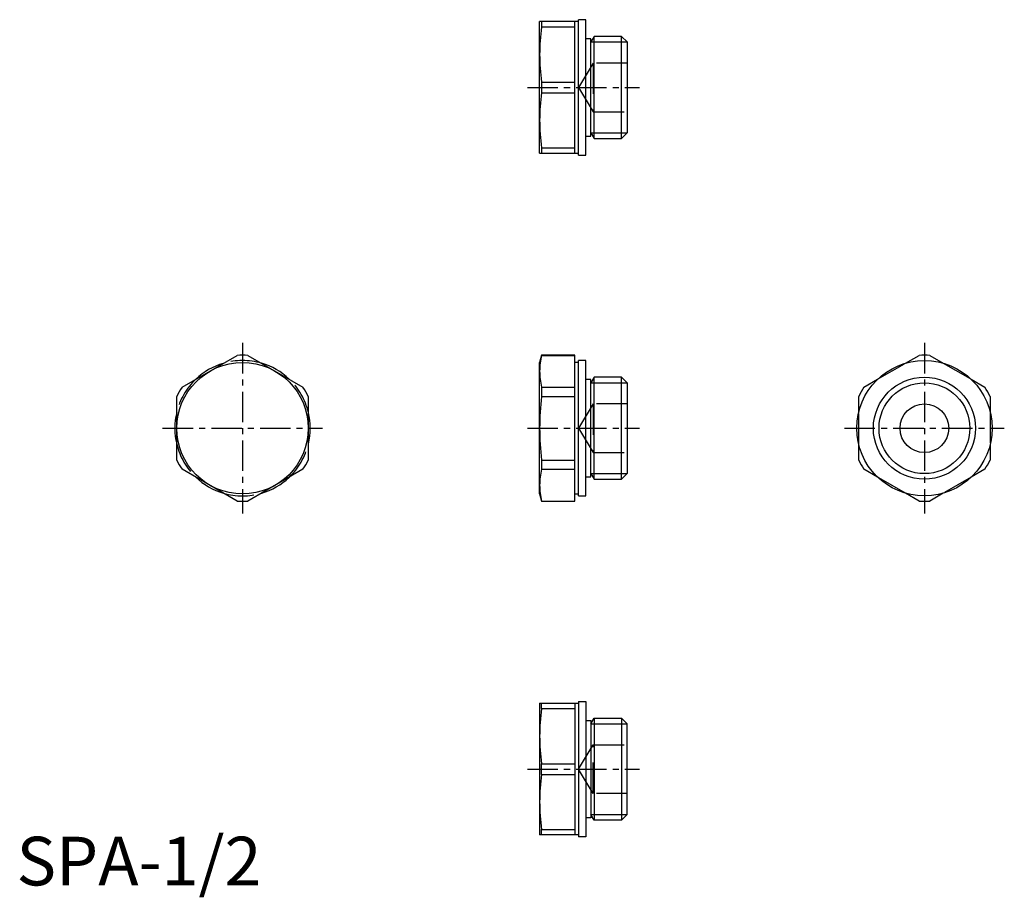
# Model space of a CAD drawing. Extents: x 1 to 203, y -2 to 178.
import ezdxf

# ---------------------------------------------------------------- set-up
doc = ezdxf.new("R2010")
doc.units = 0
doc.header["$LTSCALE"] = 5
doc.header["$MEASUREMENT"] = 0
doc.linetypes.add('CENTER', pattern=[2, 1.25, -0.25, 0.25, -0.25])
doc.linetypes.add('HIDDEN', pattern=[1.905, 1.27, -0.635])
doc.layers.get('0').update_dxf_attribs({"linetype": 'CONTINUOUS'})
for name, color, linetype in [('1', 1, 'CENTER'), ('2', 2, 'HIDDEN'), ('3', 3, 'CONTINUOUS')]:
    doc.layers.add(name, color=color, linetype=linetype)
doc.styles.add('Standard1', font='arial.ttf')

msp = doc.modelspace()

# ---------------------------------------------------------------- linework, layer by layer
for p, q in [((115.4, 177.4), (107.4, 177.4)), ((107.4, 150.4), (107.4, 177.4)), ((107.8, 177.4), (107.8, 176.31)), ((107.8, 176.31), (114.65, 176.31)), ((114.65, 150.4), (114.65, 177.4)), ((116.9, 177.8), (115.4, 177.8)), ((115.4, 150), (115.4, 177.8)), ((116.9, 150), (116.9, 177.8)), ((117.9, 173.9), (116.9, 173.9)), ((118.57, 174.38), (117.9, 173.22)), ((117.9, 153.9), (117.9, 173.9)), ((124.24, 174.38), (118.57, 174.38)), ((118.57, 153.42), (118.57, 174.38)), ((125.4, 173.22), (124.24, 174.38)), ((124.24, 153.42), (124.24, 174.38)), ((125.4, 173.22), (125.4, 154.58)), ((107.8, 164.99), (107.8, 162.81)), ((107.8, 164.99), (114.65, 164.99)), ((107.8, 162.81), (114.65, 162.81)), ((116.9, 153.9), (117.9, 153.9)), ((117.9, 154.58), (118.57, 153.42)), ((124.24, 153.42), (125.4, 154.58)), ((118.57, 153.42), (124.24, 153.42)), ((107.4, 150.4), (115.4, 150.4)), ((107.8, 151.49), (114.65, 151.49)), ((107.8, 151.49), (107.8, 150.4)), ((115.4, 150), (116.9, 150)), ((33.99, 102.32), (45.31, 108.86)), ((47.49, 108.86), (58.81, 102.32)), ((107.8, 108.9), (107.4, 107.4)), ((107.4, 80.4), (107.4, 107.4)), ((114.65, 108.9), (107.8, 108.9)), ((107.8, 108.9), (107.8, 108.86)), ((107.8, 108.86), (114.65, 108.86)), ((114.65, 78.9), (114.65, 108.9)), ((115.4, 107.4), (114.65, 107.4)), ((116.9, 107.8), (115.4, 107.8)), ((115.4, 80), (115.4, 107.8)), ((116.9, 80), (116.9, 107.8)), ((182.52, 107.25), (185.31, 108.86)), ((187.49, 108.86), (190.28, 107.25)), ((117.9, 103.9), (116.9, 103.9)), ((118.57, 104.38), (117.9, 103.22)), ((117.9, 83.9), (117.9, 103.9)), ((124.24, 104.38), (118.57, 104.38)), ((118.57, 83.42), (118.57, 104.38)), ((125.4, 103.22), (124.24, 104.38)), ((124.24, 83.42), (124.24, 104.38)), ((125.4, 103.22), (125.4, 84.58)), ((173.99, 102.32), (176.78, 103.94)), ((196.02, 103.94), (198.81, 102.32)), ((107.8, 102.32), (107.8, 100.44)), ((107.8, 102.32), (114.65, 102.32)), ((32.9, 87.36), (32.9, 100.44)), ((59.9, 100.44), (59.9, 87.36)), ((107.8, 100.44), (114.65, 100.44)), ((172.9, 97.21), (172.9, 100.44)), ((199.9, 100.44), (199.9, 97.21)), ((172.9, 87.36), (172.9, 90.59)), ((199.9, 90.59), (199.9, 87.36)), ((107.8, 87.36), (114.65, 87.36)), ((107.8, 87.36), (107.8, 85.48)), ((114.65, 85.48), (114.65, 87.36)), ((45.31, 78.94), (33.99, 85.48)), ((58.81, 85.48), (47.49, 78.94)), ((107.8, 85.48), (114.65, 85.48)), ((114.65, 82.21), (114.65, 85.48)), ((176.78, 83.86), (173.99, 85.48)), ((198.81, 85.48), (196.02, 83.86)), ((116.9, 83.9), (117.9, 83.9)), ((117.9, 84.58), (118.57, 83.42)), ((118.57, 83.42), (124.24, 83.42)), ((124.24, 83.42), (125.4, 84.58)), ((114.65, 78.94), (114.65, 82.21)), ((107.4, 80.4), (107.8, 78.9)), ((107.8, 78.94), (114.65, 78.94)), ((107.8, 78.94), (107.8, 78.9)), ((107.8, 78.9), (114.65, 78.9)), ((114.65, 80.4), (115.4, 80.4)), ((115.4, 80), (116.9, 80)), ((185.31, 78.94), (182.52, 80.55)), ((190.28, 80.55), (187.49, 78.94)), ((107.4, 37.4), (115.4, 37.4)), ((107.4, 37.4), (107.4, 10.4)), ((107.8, 36.31), (107.8, 37.4)), ((114.65, 37.4), (114.65, 10.4)), ((115.4, 37.8), (116.9, 37.8)), ((115.4, 37.8), (115.4, 10)), ((116.9, 37.8), (116.9, 10)), ((107.8, 36.31), (114.65, 36.31)), ((117.9, 33.22), (118.57, 34.38)), ((118.57, 34.38), (124.24, 34.38)), ((118.57, 34.38), (118.57, 13.42)), ((124.24, 34.38), (125.4, 33.22)), ((124.24, 34.38), (124.24, 13.42)), ((116.9, 33.9), (117.9, 33.9)), ((117.9, 33.9), (117.9, 13.9)), ((125.4, 14.58), (125.4, 33.22)), ((107.8, 24.99), (114.65, 24.99)), ((107.8, 22.81), (107.8, 24.99)), ((107.8, 22.81), (114.65, 22.81)), ((118.57, 13.42), (117.9, 14.58)), ((125.4, 14.58), (124.24, 13.42)), ((117.9, 13.9), (116.9, 13.9)), ((124.24, 13.42), (118.57, 13.42)), ((115.4, 10.4), (107.4, 10.4)), ((107.8, 11.49), (114.65, 11.49)), ((107.8, 10.4), (107.8, 11.49)), ((116.9, 10), (115.4, 10))]:
    msp.add_line(p, q)
for centre, radius in [((46.4, 93.9), 13.5), ((186.4, 93.9), 13.9), ((186.4, 93.9), 10.48), ((186.4, 93.9), 5)]:
    msp.add_circle(centre, radius)
for centre, radius, start, end in [((149.46, 170.51), 42.06, 172.0707, 179.8091), ((149.46, 170.79), 42.06, 180.1904, 187.9299), ((149.46, 157.01), 42.06, 172.0707, 179.8091), ((149.46, 157.29), 42.06, 180.1904, 187.9299), ((46.4, 93.9), 13.9, 106.5977, 133.45), ((46.4, 93.9), 15, 85.8419, 94.1581), ((46.4, 93.9), 13.9, 46.5325, 73.6171), ((121.66, 105.5), 14.26, 166.3593, 179.6228), ((186.4, 93.9), 15, 85.8419, 94.1581), ((121.66, 105.68), 14.26, 180.3761, 193.6419), ((46.4, 93.9), 15, 145.8419, 154.1581), ((46.4, 93.9), 15, 25.8419, 34.1581), ((186.4, 93.9), 15, 145.8419, 154.1581), ((186.4, 93.9), 15, 25.8419, 34.1581), ((163.33, 93.74), 55.93, 173.1249, 179.8398), ((46.4, 93.9), 13.9, 166.4882, 193.7232), ((46.4, 93.9), 13.9, 346.6026, 13.4171), ((163.32, 94.06), 55.92, 180.1597, 186.8756), ((46.4, 93.9), 15, 205.8419, 214.1581), ((46.4, 93.9), 15, 325.8419, 334.1581), ((186.4, 93.9), 15, 205.8419, 214.1581), ((186.4, 93.9), 15, 325.8419, 334.1581), ((121.66, 82.11), 14.26, 166.3593, 179.6228), ((46.4, 93.9), 13.9, 226.2649, 253.5652), ((46.4, 93.9), 13.9, 286.4991, 313.4196), ((121.66, 82.3), 14.26, 180.3761, 193.6419), ((46.4, 93.9), 15, 265.8419, 274.1581), ((186.4, 93.9), 15, 265.8419, 274.1581), ((149.46, 30.51), 42.06, 172.0701, 179.8096), ((149.46, 30.79), 42.06, 180.1909, 187.9293), ((149.46, 17.01), 42.06, 172.0701, 179.8096), ((149.46, 17.29), 42.06, 180.1909, 187.9293)]:
    msp.add_arc(centre, radius, start, end)
at = {"layer": '1'}
for p, q in [((104.9, 163.9), (127.9, 163.9)), ((46.4, 111.4), (46.4, 76.4)), ((186.4, 111.4), (186.4, 76.4)), ((30, 93.9), (62.8, 93.9)), ((104.9, 93.9), (127.9, 93.9)), ((170, 93.9), (202.8, 93.9)), ((104.9, 23.9), (127.9, 23.9))]:
    msp.add_line(p, q, dxfattribs=at)
at = {"layer": '2'}
for p, q in [((118.4, 168.9), (115.4, 163.9)), ((118.4, 168.9), (118.4, 158.9)), ((125.4, 168.9), (118.4, 168.9)), ((115.4, 163.9), (118.4, 158.9)), ((118.4, 158.9), (125.4, 158.9)), ((176.78, 103.94), (182.52, 107.25)), ((190.28, 107.25), (196.02, 103.94)), ((118.4, 98.9), (115.4, 93.9)), ((118.4, 98.9), (118.4, 88.9)), ((125.4, 98.9), (118.4, 98.9)), ((172.9, 90.59), (172.9, 97.21)), ((199.9, 97.21), (199.9, 90.59)), ((115.4, 93.9), (118.4, 88.9)), ((118.4, 88.9), (125.4, 88.9)), ((182.52, 80.55), (176.78, 83.86)), ((196.02, 83.86), (190.28, 80.55)), ((115.4, 23.9), (118.4, 28.9)), ((118.4, 18.9), (118.4, 28.9)), ((118.4, 28.9), (125.4, 28.9)), ((118.4, 18.9), (115.4, 23.9)), ((125.4, 18.9), (118.4, 18.9))]:
    msp.add_line(p, q, dxfattribs=at)
for start, end in [(73.6171, 106.5977), (133.45, 166.4882), (13.4171, 46.5325), (193.7232, 226.2649), (313.4196, 346.6026), (253.5652, 286.4991)]:
    msp.add_arc((46.4, 93.9), 13.9, start, end, dxfattribs=at)
at = {"layer": '3'}
for p, q in [((117.9, 173.22), (125.4, 173.22)), ((117.9, 154.58), (125.4, 154.58)), ((117.9, 103.22), (125.4, 103.22)), ((117.9, 84.58), (125.4, 84.58)), ((117.9, 33.22), (125.4, 33.22)), ((117.9, 14.58), (125.4, 14.58))]:
    msp.add_line(p, q, dxfattribs=at)
msp.add_circle((186.4, 93.9), 9.32, dxfattribs=at)

# ---------------------------------------------------------------- texts
at = {"color": 3, "style": 'Standard1'}
msp.add_text('SPA-1/2', height=10, dxfattribs=at).set_placement((0, 0))

doc.saveas('drawing.dxf')
